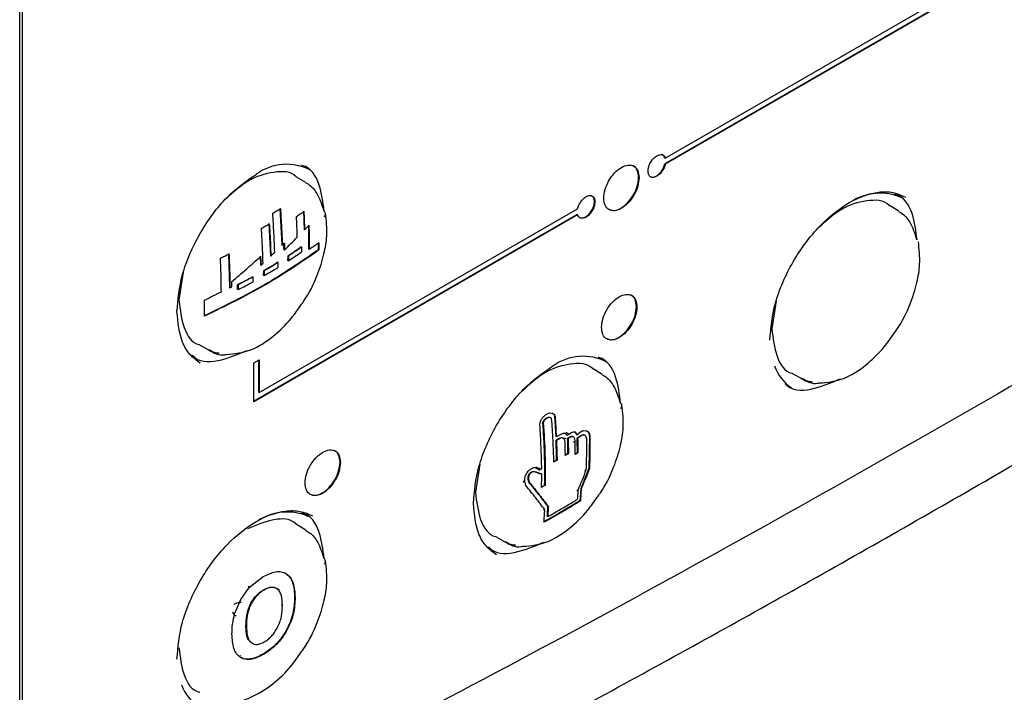
# Model space of a CAD drawing. Units: inches. Extents: x 6 to 403, y 6 to 298.
# Drawn here: x 110 to 114, y 59 to 62 of the extents above; entities that cross this region are included whole.
import ezdxf

# ---------------------------------------------------------------- set-up
doc = ezdxf.new("R2010")
doc.units = ezdxf.units.IN
doc.header["$LTSCALE"] = 24
doc.header["$MEASUREMENT"] = 0

msp = doc.modelspace()

# ---------------------------------------------------------------- linework, layer by layer
at = {"color": 7, "linetype": 'Continuous', "lineweight": 25}
for p, q in [((110.4461, 58.8362), (110.4461, 63.3864)), ((110.4368, 58.8081), (110.4368, 63.3584)), ((112.4677, 61.0709), (115.7067, 62.9407)), ((115.7053, 62.9222), (112.4663, 61.0524)), ((115.7067, 62.9214), (112.4677, 61.0516)), ((112.4677, 61.0709), (112.4663, 61.0717)), ((112.4663, 61.0524), (112.4677, 61.0516)), ((111.337, 60.9936), (111.3079, 61.0113)), ((111.1899, 60.3332), (112.1921, 60.9117)), ((111.2555, 60.9127), (111.2614, 60.7975)), ((111.3293, 60.9034), (111.3313, 60.846)), ((113.2022, 60.9037), (113.1731, 60.9213)), ((112.1907, 60.8933), (111.1731, 60.3059)), ((112.1921, 60.8925), (111.1732, 60.3042)), ((111.2207, 60.8652), (111.2255, 60.7635)), ((112.1921, 60.8925), (112.1907, 60.8933)), ((111.3328, 60.8453), (111.3313, 60.846)), ((111.3452, 60.8601), (111.3457, 60.7846)), ((111.3761, 60.8055), (111.3758, 60.7816)), ((111.2628, 60.7968), (111.2614, 60.7975)), ((111.2699, 60.7817), (111.2684, 60.7824)), ((111.3241, 60.7909), (111.3226, 60.7916)), ((111.3472, 60.7839), (111.3457, 60.7846)), ((111.3773, 60.7808), (111.3758, 60.7816)), ((111.0937, 60.7703), (111.0968, 60.6641)), ((111.1932, 60.7624), (111.194, 60.7347)), ((111.2269, 60.7628), (111.2255, 60.7635)), ((111.2498, 60.7425), (111.2483, 60.7432)), ((111.2823, 60.7481), (111.2808, 60.7489)), ((111.2809, 60.7639), (111.2824, 60.7632)), ((110.9516, 60.7115), (110.9379, 60.6237)), ((111.1953, 60.7339), (111.194, 60.7347)), ((111.1953, 60.7339), (111.2023, 60.7401)), ((111.2043, 60.7019), (111.2044, 60.7169)), ((111.2044, 60.7169), (111.2057, 60.7161)), ((111.2057, 60.7161), (111.2057, 60.7011)), ((111.1709, 60.6967), (111.1695, 60.6976)), ((111.2057, 60.7011), (111.2043, 60.7019)), ((111.0981, 60.6632), (111.0968, 60.6641)), ((111.0981, 60.6632), (111.104, 60.6662)), ((111.1237, 60.6571), (111.1224, 60.6579)), ((111.1225, 60.673), (111.1238, 60.6721)), ((112.8168, 60.6216), (112.8031, 60.5337)), ((111.0029, 60.483), (111.0328, 60.4666)), ((111.1732, 60.4264), (111.1899, 60.436)), ((111.1885, 60.4352), (111.1885, 60.334)), ((111.1899, 60.436), (111.1899, 60.3332)), ((111.1732, 60.3042), (111.1732, 60.4264)), ((112.2696, 60.3898), (112.2405, 60.4075)), ((112.8681, 60.3931), (112.898, 60.3766)), ((111.1899, 60.3332), (111.1885, 60.334)), ((112.1043, 60.2692), (112.1121, 60.2687)), ((112.1121, 60.2687), (112.1177, 60.2653)), ((112.1196, 60.2594), (112.1234, 60.1951)), ((112.1209, 60.2587), (112.1196, 60.2594)), ((112.0732, 60.2324), (112.0752, 60.2424)), ((112.0841, 60.2383), (112.0828, 60.239)), ((112.1234, 60.1951), (112.1248, 60.1944)), ((112.1304, 60.1855), (112.129, 60.1862)), ((112.1298, 60.1972), (112.1469, 60.2053)), ((112.1461, 60.1903), (112.1447, 60.191)), ((112.1495, 60.187), (112.1461, 60.1903)), ((112.1522, 60.1827), (112.1495, 60.187)), ((112.1499, 60.1913), (112.1546, 60.1886)), ((112.1528, 60.2049), (112.158, 60.1996)), ((112.1542, 60.2042), (112.1594, 60.1989)), ((112.1544, 60.2091), (112.1653, 60.2028)), ((112.1594, 60.1989), (112.158, 60.1996)), ((112.1594, 60.1989), (112.1723, 60.2075)), ((112.162, 60.1885), (112.1605, 60.1892)), ((112.1765, 60.1947), (112.1751, 60.1955)), ((112.1839, 60.1823), (112.1817, 60.1904)), ((112.1829, 60.2097), (112.1881, 60.201)), ((112.1844, 60.209), (112.1896, 60.2003)), ((112.1896, 60.2003), (112.1881, 60.201)), ((112.1896, 60.2003), (112.2008, 60.2093)), ((112.192, 60.1891), (112.1905, 60.1898)), ((112.2013, 60.1964), (112.192, 60.1891)), ((112.2118, 60.2136), (112.2189, 60.213)), ((112.2189, 60.213), (112.2249, 60.2098)), ((112.2249, 60.2098), (112.2289, 60.2035)), ((112.229, 60.1953), (112.2277, 60.095)), ((112.2289, 60.2035), (112.2304, 60.1946)), ((112.2304, 60.1946), (112.229, 60.1953)), ((112.1254, 60.1827), (112.124, 60.1834)), ((112.1783, 60.179), (112.184, 60.1757)), ((112.1632, 60.1412), (112.1617, 60.142)), ((112.1831, 60.1395), (112.1912, 60.1446)), ((112.1927, 60.1438), (112.1845, 60.1387)), ((112.1927, 60.1438), (112.1912, 60.1446)), ((111.8842, 60.1077), (111.8705, 60.0199)), ((112.0544, 60.0972), (112.0625, 60.0982)), ((112.0577, 60.0976), (112.0729, 60.0888)), ((112.0664, 60.0966), (112.0745, 60.092)), ((112.1272, 60.1203), (112.1259, 60.1211)), ((112.2277, 60.095), (112.2017, 60.03)), ((112.2145, 60.0883), (112.2193, 60.0911)), ((112.2291, 60.0941), (112.2277, 60.095)), ((112.0258, 60.0559), (112.0261, 60.065)), ((112.0388, 60.0515), (112.0365, 60.0602)), ((112.0378, 60.0593), (112.0365, 60.0602)), ((112.0566, 60.0844), (112.0491, 60.0831)), ((112.0566, 60.0844), (112.0553, 60.0852)), ((112.0791, 60.0763), (112.0778, 60.0771)), ((112.02, 60.054), (112.0272, 60.0499)), ((112.0219, 60.057), (112.0261, 60.0546)), ((112.0295, 60.0405), (112.0258, 60.0559)), ((112.0378, 60.0593), (112.0401, 60.0507)), ((112.0401, 60.0507), (112.0388, 60.0515)), ((112.0896, 60.0408), (112.0883, 60.0417)), ((112.2017, 60.03), (112.1993, 59.9931)), ((112.2032, 60.0292), (112.2017, 60.03)), ((112.1898, 60.0252), (112.1945, 60.0279)), ((112.1, 59.9744), (112.0987, 59.9754)), ((112.1993, 59.9931), (112.1236, 59.9479)), ((112.2007, 59.9922), (112.1993, 59.9931)), ((112.0843, 59.9643), (112.0876, 59.9662)), ((112.1236, 59.9479), (112.0848, 59.9262)), ((112.0979, 59.943), (112.0965, 59.944)), ((111.337, 59.9006), (111.3079, 59.9183)), ((111.9355, 59.8792), (111.9654, 59.8628)), ((111.1585, 59.7195), (111.2029, 59.7542)), ((111.2691, 59.766), (111.2738, 59.7642)), ((111.1321, 59.6827), (111.1585, 59.7195)), ((111.156, 59.7242), (111.1609, 59.7214)), ((111.2454, 59.7175), (111.2528, 59.7132)), ((111.1136, 59.6393), (111.1321, 59.6827)), ((111.2592, 59.6646), (111.2632, 59.6623)), ((111.1115, 59.6262), (111.1115, 59.6254)), ((111.172, 59.5432), (111.1642, 59.5469)), ((111.13, 59.5008), (111.1269, 59.5038)), ((111.1311, 59.5059), (111.1325, 59.5051))]:
    msp.add_line(p, q, dxfattribs=at)
for centre, radius, start, end in [((111.2765, 60.8886), 0.1627, 62.6501, 125.7784), ((113.1431, 60.7926), 0.1678, 65.8464, 123.1587), ((111.388, 60.8953), 0.0108, 307.0337, 60.9219), ((112.2091, 60.2847), 0.1627, 62.6692, 125.7593), ((112.9409, 60.4628), 0.1375, 199.4333, 237.0846), ((112.3206, 60.2915), 0.0108, 307.0567, 60.8989), ((111.2779, 59.7896), 0.1679, 65.8481, 123.1569), ((111.388, 59.8022), 0.0108, 307.0249, 60.9307), ((111.0756, 59.4597), 0.1374, 199.4181, 237.0967)]:
    msp.add_arc(centre, radius, start, end, dxfattribs=at)
for points, knots in [([(116.4527, 62.1462), (116.0612, 61.8917), (115.2781, 61.3828), (114.1014, 60.6669), (112.9244, 59.9875), (111.7477, 59.3448), (110.9646, 58.9496), (110.5731, 58.752)], [0, 0, 0, 0, 0.2, 0.4, 0.6, 0.8, 1, 1, 1, 1]), ([(110.5012, 58.4605), (110.508, 58.4638), (110.7228, 58.5684), (111.1462, 58.7845), (111.7713, 59.1096), (112.3969, 59.4471), (113.0228, 59.7952), (113.6488, 60.1543), (114.2749, 60.5244), (114.9009, 60.905), (115.5266, 61.297), (116.0368, 61.6235), (116.3382, 61.8232), (116.4314, 61.885)], [0, 0, 0, 0, 0.0034504, 0.1088361, 0.214245, 0.319677, 0.4251315, 0.5306091, 0.6361103, 0.7416351, 0.8471842, 0.9527594, 1, 1, 1, 1]), ([(112.4412, 61.0781), (112.4443, 61.0795), (112.4503, 61.0824), (112.4582, 61.082), (112.4644, 61.0784), (112.4666, 61.0734), (112.4677, 61.0709)], [0, 0, 0, 0, 0.260376, 0.50759, 0.751831, 1, 1, 1, 1]), ([(112.4663, 61.0717), (112.4652, 61.0741), (112.463, 61.079), (112.4588, 61.0822), (112.4559, 61.0823), (112.4555, 61.0823)], [0, 0, 0, 0, 0.473317, 0.937873, 1, 1, 1, 1]), ([(112.4134, 61.0299), (112.4138, 61.0344), (112.4146, 61.0434), (112.4209, 61.0576), (112.4301, 61.0703), (112.4375, 61.0754), (112.4412, 61.0781)], [0, 0, 0, 0, 0.25649, 0.499989, 0.74351, 1, 1, 1, 1]), ([(112.4398, 61.0146), (112.4429, 61.0167), (112.4489, 61.0207), (112.4568, 61.0303), (112.463, 61.0411), (112.4652, 61.0486), (112.4663, 61.0524)], [0, 0, 0, 0, 0.260307, 0.507514, 0.751838, 1, 1, 1, 1]), ([(112.4677, 61.0516), (112.4666, 61.0478), (112.4644, 61.0403), (112.4582, 61.0295), (112.4503, 61.0199), (112.4443, 61.0159), (112.4412, 61.0138)], [0, 0, 0, 0, 0.248499, 0.492487, 0.739693, 1, 1, 1, 1]), ([(110.9315, 60.5879), (110.9348, 60.6261), (110.94, 60.6849), (110.9711, 60.7701), (111.0034, 60.8349), (111.0434, 60.8953), (111.1016, 60.9649), (111.15, 60.9987), (111.1814, 61.0207)], [0, 0, 0, 0, 0.239453, 0.36836, 0.500002, 0.631643, 0.760539, 1, 1, 1, 1]), ([(111.3075, 61.0107), (111.307, 61.0112), (111.2911, 61.0299), (111.2365, 61.0298), (111.1579, 61.0078), (111.1074, 60.9622), (111.0844, 60.9414)], [0, 0, 0, 0, 0.010751, 0.359303, 0.70785, 1, 1, 1, 1]), ([(111.3947, 60.9035), (111.3911, 60.9321), (111.3832, 60.9943), (111.3517, 61.0422), (111.3244, 61.0473), (111.3236, 61.0475)], [0, 0, 0, 0, 0.4521297, 0.9833908, 1, 1, 1, 1]), ([(112.2741, 60.945), (112.2749, 60.9539), (112.2766, 60.9717), (112.2895, 61.0005), (112.3079, 61.0255), (112.3297, 61.0431), (112.3516, 61.0507), (112.37, 61.047), (112.3829, 61.0331), (112.3846, 61.0172), (112.3854, 61.0093)], [0, 0, 0, 0, 0.124995, 0.25, 0.375005, 0.5, 0.624995, 0.75, 0.875005, 1, 1, 1, 1]), ([(112.384, 61.0101), (112.3831, 61.0178), (112.3813, 61.0334), (112.3726, 61.0456), (112.365, 61.0467), (112.3637, 61.0469)], [0, 0, 0, 0, 0.449398, 0.898833, 1, 1, 1, 1]), ([(112.4412, 61.0138), (112.4375, 61.0121), (112.4301, 61.0088), (112.4209, 61.0108), (112.4146, 61.0177), (112.4138, 61.0258), (112.4134, 61.0299)], [0, 0, 0, 0, 0.256454, 0.499942, 0.743471, 1, 1, 1, 1]), ([(111.3364, 60.9931), (111.3393, 60.9916), (111.3534, 60.9841), (111.3764, 60.9581), (111.3872, 60.9241), (111.3933, 60.9047)], [0, 0, 0, 0, 0.098107, 0.486649, 1, 1, 1, 1]), ([(112.3854, 61.0093), (112.3846, 61.0004), (112.3829, 60.9826), (112.37, 60.9538), (112.3516, 60.9288), (112.3297, 60.9112), (112.3079, 60.9036), (112.2895, 60.9072), (112.2766, 60.9212), (112.2749, 60.9371), (112.2741, 60.945)], [0, 0, 0, 0, 0.124995, 0.25, 0.375005, 0.5, 0.624995, 0.75, 0.875005, 1, 1, 1, 1]), ([(112.293, 60.909), (112.2975, 60.9075), (112.3078, 60.9042), (112.3285, 60.9122), (112.3502, 60.9296), (112.3687, 60.9546), (112.3815, 60.9834), (112.3832, 61.0012), (112.384, 61.0101)], [0, 0, 0, 0, 0.134209, 0.307362, 0.480514, 0.653681, 0.826847, 1, 1, 1, 1]), ([(112.4241, 61.0116), (112.4256, 61.0112), (112.4302, 61.0098), (112.436, 61.0127), (112.4398, 61.0146)], [0, 0, 0, 0, 0.339347, 1, 1, 1, 1]), ([(112.7967, 60.4979), (112.8, 60.5361), (112.8052, 60.5949), (112.8363, 60.6801), (112.8686, 60.7449), (112.9086, 60.8055), (112.9668, 60.8739), (113.0467, 60.9378), (113.1262, 60.9658), (113.1849, 60.9654), (113.2104, 60.954), (113.2233, 60.9482)], [0, 0, 0, 0, 0.1596363, 0.2455749, 0.3333368, 0.4210907, 0.5070293, 0.6666712, 0.8263075, 0.9122461, 1, 1, 1, 1]), ([(112.1921, 60.9117), (112.1932, 60.9156), (112.1955, 60.9231), (112.2019, 60.934), (112.2098, 60.9435), (112.2158, 60.9476), (112.2189, 60.9497)], [0, 0, 0, 0, 0.248821, 0.494183, 0.74206, 1, 1, 1, 1]), ([(112.2175, 60.8862), (112.2211, 60.8888), (112.2282, 60.8939), (112.2373, 60.9065), (112.2424, 60.9181), (112.2446, 60.9275), (112.2448, 60.932), (112.2449, 60.9342)], [0, 0, 0, 0, 0.248728, 0.492786, 0.739573, 0.869021, 1, 1, 1, 1]), ([(112.2189, 60.9497), (112.2225, 60.9513), (112.2296, 60.9544), (112.2387, 60.9523), (112.2438, 60.9466), (112.246, 60.9398), (112.2462, 60.9356), (112.2463, 60.9334)], [0, 0, 0, 0, 0.248762, 0.492853, 0.73961, 0.869003, 1, 1, 1, 1]), ([(112.2463, 60.9334), (112.2459, 60.9288), (112.2451, 60.9199), (112.2386, 60.9056), (112.2311, 60.8954), (112.2243, 60.8889), (112.2207, 60.8866), (112.2189, 60.8854)], [0, 0, 0, 0, 0.259088, 0.505892, 0.749966, 0.874856, 1, 1, 1, 1]), ([(112.2449, 60.9342), (112.2448, 60.9363), (112.2446, 60.9405), (112.243, 60.9461), (112.2407, 60.9482), (112.2395, 60.9493)], [0, 0, 0, 0, 0.332145, 0.662874, 1, 1, 1, 1]), ([(113.1727, 60.9207), (113.1722, 60.9213), (113.1563, 60.94), (113.1017, 60.9398), (113.0231, 60.9178), (112.9726, 60.8723), (112.9496, 60.8515)], [0, 0, 0, 0, 0.010762, 0.359309, 0.707851, 1, 1, 1, 1]), ([(113.2599, 60.8135), (113.2563, 60.8421), (113.2484, 60.9043), (113.2169, 60.9523), (113.1896, 60.9573), (113.1888, 60.9575)], [0, 0, 0, 0, 0.452132, 0.983386, 1, 1, 1, 1]), ([(111.2327, 60.8973), (111.2367, 60.8997), (111.2449, 60.9046), (111.2529, 60.9096), (111.257, 60.912)], [0, 0, 0, 0, 0.499888, 1, 1, 1, 1]), ([(111.239, 60.7743), (111.2383, 60.7946), (111.2368, 60.8353), (111.2341, 60.8766), (111.2327, 60.8973)], [0, 0, 0, 0, 0.499615, 1, 1, 1, 1]), ([(111.257, 60.912), (111.2582, 60.8927), (111.2607, 60.854), (111.2621, 60.8158), (111.2628, 60.7968)], [0, 0, 0, 0, 0.500338, 1, 1, 1, 1]), ([(111.3076, 60.8874), (111.3114, 60.8899), (111.3192, 60.895), (111.327, 60.9002), (111.3308, 60.9028)], [0, 0, 0, 0, 0.499867, 1, 1, 1, 1]), ([(111.3212, 60.6081), (111.3246, 60.6125), (111.3459, 60.6411), (111.3725, 60.6971), (111.3951, 60.7666), (111.4061, 60.8348), (111.4014, 60.8745), (111.3987, 60.8976)], [0, 0, 0, 0, 0.050613, 0.324352, 0.543712, 0.734102, 1, 1, 1, 1]), ([(111.3308, 60.9028), (111.3312, 60.8931), (111.332, 60.8739), (111.3325, 60.8548), (111.3328, 60.8453)], [0, 0, 0, 0, 0.500087, 1, 1, 1, 1]), ([(113.2016, 60.9031), (113.2045, 60.9016), (113.2186, 60.8941), (113.2416, 60.8681), (113.2524, 60.8341), (113.2585, 60.8147)], [0, 0, 0, 0, 0.098108, 0.486661, 1, 1, 1, 1]), ([(111.3099, 60.8219), (111.3096, 60.8327), (111.309, 60.8545), (111.3081, 60.8764), (111.3076, 60.8874)], [0, 0, 0, 0, 0.499813, 1, 1, 1, 1]), ([(112.2189, 60.8854), (112.2158, 60.884), (112.2098, 60.8811), (112.2019, 60.8815), (112.1955, 60.885), (112.1932, 60.89), (112.1921, 60.8925)], [0, 0, 0, 0, 0.257869, 0.505818, 0.75199, 1, 1, 1, 1]), ([(112.2014, 60.8828), (112.2037, 60.8825), (112.2086, 60.8819), (112.2144, 60.8847), (112.2175, 60.8862)], [0, 0, 0, 0, 0.465969, 1, 1, 1, 1]), ([(111.1972, 60.8501), (111.2014, 60.8525), (111.2097, 60.8573), (111.218, 60.8621), (111.2221, 60.8645)], [0, 0, 0, 0, 0.4999915, 1, 1, 1, 1]), ([(111.2023, 60.7401), (111.2018, 60.7583), (111.2007, 60.7946), (111.1984, 60.8316), (111.1972, 60.8501)], [0, 0, 0, 0, 0.499649, 1, 1, 1, 1]), ([(111.2221, 60.8645), (111.2232, 60.8474), (111.2253, 60.8132), (111.2264, 60.7796), (111.2269, 60.7628)], [0, 0, 0, 0, 0.500339, 1, 1, 1, 1]), ([(111.3328, 60.8453), (111.3351, 60.8477), (111.3397, 60.8523), (111.3444, 60.857), (111.3467, 60.8594)], [0, 0, 0, 0, 0.499964, 1, 1, 1, 1]), ([(111.3467, 60.8594), (111.3469, 60.8467), (111.3474, 60.8214), (111.3473, 60.7964), (111.3472, 60.7839)], [0, 0, 0, 0, 0.500017, 1, 1, 1, 1]), ([(111.2628, 60.7968), (111.2639, 60.7978), (111.2661, 60.8), (111.2683, 60.8021), (111.2694, 60.8032)], [0, 0, 0, 0, 0.499987, 1, 1, 1, 1]), ([(111.2684, 60.7824), (111.2683, 60.786), (111.2682, 60.7932), (111.268, 60.8003), (111.2679, 60.8039)], [0, 0, 0, 0, 0.499862, 1, 1, 1, 1]), ([(111.2694, 60.8032), (111.2695, 60.7996), (111.2697, 60.7924), (111.2698, 60.7853), (111.2699, 60.7817)], [0, 0, 0, 0, 0.50005, 1, 1, 1, 1]), ([(111.2699, 60.7817), (111.2766, 60.7884), (111.2901, 60.8017), (111.3033, 60.8151), (111.3099, 60.8219)], [0, 0, 0, 0, 0.499826, 1, 1, 1, 1]), ([(111.3472, 60.7839), (111.3523, 60.7874), (111.3625, 60.7943), (111.3725, 60.8013), (111.3776, 60.8048)], [0, 0, 0, 0, 0.499939, 1, 1, 1, 1]), ([(111.3776, 60.8048), (111.3776, 60.8008), (111.3775, 60.7928), (111.3774, 60.7848), (111.3773, 60.7808)], [0, 0, 0, 0, 0.499901, 1, 1, 1, 1]), ([(113.1865, 60.5181), (113.1898, 60.5226), (113.2111, 60.5511), (113.2377, 60.6071), (113.2603, 60.6767), (113.2713, 60.7448), (113.2666, 60.7845), (113.2639, 60.8077)], [0, 0, 0, 0, 0.050613, 0.324353, 0.543713, 0.734087, 1, 1, 1, 1]), ([(111.3758, 60.7816), (111.3211, 60.7441), (111.2118, 60.6691), (111.0818, 60.606), (111.0168, 60.5745)], [0, 0, 0, 0, 0.500007, 1, 1, 1, 1]), ([(111.3773, 60.7808), (111.3226, 60.7433), (111.2132, 60.6683), (111.0831, 60.6051), (111.0181, 60.5736)], [0, 0, 0, 0, 0.499988, 1, 1, 1, 1]), ([(111.2269, 60.7628), (111.2289, 60.7647), (111.233, 60.7685), (111.237, 60.7724), (111.239, 60.7743)], [0, 0, 0, 0, 0.4999276, 1, 1, 1, 1]), ([(111.2809, 60.7639), (111.2879, 60.7685), (111.3019, 60.7777), (111.3157, 60.787), (111.3226, 60.7916)], [0, 0, 0, 0, 0.499841, 1, 1, 1, 1]), ([(111.2823, 60.7481), (111.2893, 60.7527), (111.3033, 60.7619), (111.3171, 60.7712), (111.324, 60.7758)], [0, 0, 0, 0, 0.499836, 1, 1, 1, 1]), ([(111.3241, 60.7909), (111.3172, 60.7862), (111.3034, 60.7769), (111.2894, 60.7678), (111.2824, 60.7632)], [0, 0, 0, 0, 0.500165, 1, 1, 1, 1]), ([(111.324, 60.7758), (111.324, 60.7783), (111.3241, 60.7833), (111.3241, 60.7884), (111.3241, 60.7909)], [0, 0, 0, 0, 0.4998768, 1, 1, 1, 1]), ([(111.0684, 60.7561), (111.0729, 60.7583), (111.0818, 60.7628), (111.0906, 60.7673), (111.095, 60.7695)], [0, 0, 0, 0, 0.500001, 1, 1, 1, 1]), ([(111.0712, 60.65), (111.071, 60.6675), (111.0706, 60.7026), (111.0692, 60.7382), (111.0684, 60.7561)], [0, 0, 0, 0, 0.499794, 1, 1, 1, 1]), ([(111.095, 60.7695), (111.0959, 60.7516), (111.0975, 60.7159), (111.0979, 60.6808), (111.0981, 60.6632)], [0, 0, 0, 0, 0.500242, 1, 1, 1, 1]), ([(111.1039, 60.6823), (111.1194, 60.6953), (111.1503, 60.7213), (111.1799, 60.7482), (111.1946, 60.7616)], [0, 0, 0, 0, 0.5003097, 1, 1, 1, 1]), ([(111.1946, 60.7616), (111.1948, 60.757), (111.1951, 60.7477), (111.1952, 60.7385), (111.1953, 60.7339)], [0, 0, 0, 0, 0.500077, 1, 1, 1, 1]), ([(111.2044, 60.7169), (111.2118, 60.7212), (111.2267, 60.7299), (111.2411, 60.7388), (111.2483, 60.7432)], [0, 0, 0, 0, 0.499875, 1, 1, 1, 1]), ([(111.2498, 60.7425), (111.2426, 60.738), (111.2281, 60.7291), (111.2132, 60.7204), (111.2057, 60.7161)], [0, 0, 0, 0, 0.500088, 1, 1, 1, 1]), ([(111.2497, 60.7274), (111.2498, 60.7299), (111.2498, 60.7349), (111.2498, 60.7399), (111.2498, 60.7425)], [0, 0, 0, 0, 0.499879, 1, 1, 1, 1]), ([(111.2808, 60.7489), (111.2808, 60.7514), (111.2809, 60.7564), (111.2809, 60.7614), (111.2809, 60.7639)], [0, 0, 0, 0, 0.5001322, 1, 1, 1, 1]), ([(111.2824, 60.7632), (111.2824, 60.7607), (111.2824, 60.7556), (111.2823, 60.7506), (111.2823, 60.7481)], [0, 0, 0, 0, 0.500122, 1, 1, 1, 1]), ([(111.2057, 60.7011), (111.2131, 60.7054), (111.2281, 60.714), (111.2425, 60.7229), (111.2497, 60.7274)], [0, 0, 0, 0, 0.499913, 1, 1, 1, 1]), ([(111.104, 60.6662), (111.104, 60.6689), (111.104, 60.6743), (111.1039, 60.6797), (111.1039, 60.6823)], [0, 0, 0, 0, 0.499989, 1, 1, 1, 1]), ([(111.1225, 60.673), (111.1304, 60.677), (111.1462, 60.6851), (111.1617, 60.6934), (111.1695, 60.6976)], [0, 0, 0, 0, 0.5002162, 1, 1, 1, 1]), ([(111.1237, 60.6571), (111.1317, 60.6611), (111.1475, 60.6692), (111.163, 60.6775), (111.1708, 60.6817)], [0, 0, 0, 0, 0.500181, 1, 1, 1, 1]), ([(111.1709, 60.6967), (111.1631, 60.6926), (111.1476, 60.6843), (111.1317, 60.6762), (111.1238, 60.6721)], [0, 0, 0, 0, 0.499818, 1, 1, 1, 1]), ([(111.1708, 60.6817), (111.1708, 60.6842), (111.1709, 60.6892), (111.1709, 60.6942), (111.1709, 60.6967)], [0, 0, 0, 0, 0.49988, 1, 1, 1, 1]), ([(111.0185, 60.6244), (111.0273, 60.6286), (111.0449, 60.6371), (111.0624, 60.6457), (111.0712, 60.65)], [0, 0, 0, 0, 0.5001279, 1, 1, 1, 1]), ([(111.1224, 60.6579), (111.1225, 60.6604), (111.1225, 60.6655), (111.1225, 60.6705), (111.1225, 60.673)], [0, 0, 0, 0, 0.500131, 1, 1, 1, 1]), ([(111.1238, 60.6721), (111.1238, 60.6696), (111.1238, 60.6646), (111.1238, 60.6596), (111.1237, 60.6571)], [0, 0, 0, 0, 0.500123, 1, 1, 1, 1]), ([(110.9379, 60.6237), (110.9415, 60.5939), (110.9489, 60.5343), (110.9784, 60.4882), (111.0025, 60.4838), (111.0032, 60.4836)], [0, 0, 0, 0, 0.492297, 0.984589, 1, 1, 1, 1]), ([(111.0181, 60.5736), (111.0182, 60.582), (111.0185, 60.5989), (111.0185, 60.6159), (111.0185, 60.6244)], [0, 0, 0, 0, 0.500025, 1, 1, 1, 1]), ([(112.2671, 60.5382), (112.268, 60.5471), (112.2696, 60.5649), (112.2825, 60.5937), (112.3009, 60.6187), (112.3228, 60.6363), (112.3447, 60.6439), (112.3631, 60.6403), (112.376, 60.6263), (112.3776, 60.6104), (112.3785, 60.6025)], [0, 0, 0, 0, 0.124994, 0.249987, 0.374991, 0.500004, 0.624998, 0.750002, 0.875006, 1, 1, 1, 1]), ([(112.3771, 60.6033), (112.3762, 60.6111), (112.3743, 60.6266), (112.3656, 60.6389), (112.3581, 60.6399), (112.3567, 60.6401)], [0, 0, 0, 0, 0.4494155, 0.8988672, 1, 1, 1, 1]), ([(111.0047, 60.4261), (110.9933, 60.4344), (110.9708, 60.4508), (110.9401, 60.5009), (110.9349, 60.5536), (110.9315, 60.5879)], [0, 0, 0, 0, 0.263282, 0.52108, 1, 1, 1, 1]), ([(111.087, 60.4533), (111.1133, 60.4557), (111.1613, 60.4599), (111.2323, 60.5062), (111.2853, 60.5564), (111.3116, 60.5941), (111.3212, 60.6081)], [0, 0, 0, 0, 0.325855, 0.594976, 0.850672, 1, 1, 1, 1]), ([(112.3785, 60.6025), (112.3776, 60.5936), (112.376, 60.5758), (112.3631, 60.547), (112.3447, 60.522), (112.3228, 60.5044), (112.3009, 60.4968), (112.2825, 60.5004), (112.2696, 60.5144), (112.268, 60.5303), (112.2671, 60.5382)], [0, 0, 0, 0, 0.125008, 0.250007, 0.375007, 0.499996, 0.625004, 0.750003, 0.874992, 1, 1, 1, 1]), ([(112.2861, 60.5022), (112.2906, 60.5007), (112.3008, 60.4974), (112.3215, 60.5054), (112.3433, 60.5228), (112.3617, 60.5478), (112.3746, 60.5766), (112.3762, 60.5944), (112.3771, 60.6033)], [0, 0, 0, 0, 0.134196, 0.307367, 0.480511, 0.65367, 0.826829, 1, 1, 1, 1]), ([(112.8031, 60.5337), (112.8067, 60.5039), (112.8141, 60.4444), (112.8435, 60.3982), (112.8677, 60.3938), (112.8684, 60.3937)], [0, 0, 0, 0, 0.492306, 0.9846, 1, 1, 1, 1]), ([(112.9522, 60.3634), (112.9785, 60.3657), (113.0265, 60.37), (113.0976, 60.4162), (113.1505, 60.4664), (113.1768, 60.5042), (113.1865, 60.5181)], [0, 0, 0, 0, 0.325864, 0.594982, 0.850662, 1, 1, 1, 1]), ([(110.9794, 60.4513), (110.98, 60.4507), (110.998, 60.4295), (111.0593, 60.4267), (111.1213, 60.453), (111.1521, 60.466)], [0, 0, 0, 0, 0.0153101, 0.5116268, 1, 1, 1, 1]), ([(111.0326, 60.4667), (111.0479, 60.4581), (111.0647, 60.4486), (111.0853, 60.453), (111.087, 60.4533)], [0, 0, 0, 0, 0.916908, 1, 1, 1, 1]), ([(111.0644, 60.4574), (111.0617, 60.4572), (111.0539, 60.4566), (111.0438, 60.4611), (111.0364, 60.4654), (111.033, 60.4674)], [0, 0, 0, 0, 0.216643, 0.632134, 1, 1, 1, 1]), ([(112.3273, 60.2997), (112.3237, 60.3283), (112.3158, 60.3905), (112.2843, 60.4385), (112.257, 60.4435), (112.2562, 60.4437)], [0, 0, 0, 0, 0.452132, 0.983386, 1, 1, 1, 1]), ([(111.8641, 59.9841), (111.8674, 60.0223), (111.8726, 60.0811), (111.9037, 60.1663), (111.936, 60.2311), (111.976, 60.2915), (112.0342, 60.3611), (112.0826, 60.3949), (112.114, 60.4169)], [0, 0, 0, 0, 0.2394608, 0.3683638, 0.4999989, 0.6316407, 0.7605475, 1, 1, 1, 1]), ([(112.2401, 60.4069), (112.2396, 60.4075), (112.2237, 60.4262), (112.1691, 60.426), (112.0905, 60.404), (112.04, 60.3584), (112.017, 60.3376)], [0, 0, 0, 0, 0.0107543, 0.3593113, 0.7078523, 1, 1, 1, 1]), ([(112.269, 60.3893), (112.2719, 60.3878), (112.286, 60.3803), (112.309, 60.3543), (112.3198, 60.3203), (112.3259, 60.3009)], [0, 0, 0, 0, 0.098105, 0.486648, 1, 1, 1, 1]), ([(112.8446, 60.3614), (112.8452, 60.3607), (112.8632, 60.3396), (112.9245, 60.3367), (112.9865, 60.363), (113.0173, 60.376)], [0, 0, 0, 0, 0.01532, 0.51164, 1, 1, 1, 1]), ([(112.8978, 60.3768), (112.9131, 60.3681), (112.9299, 60.3587), (112.9505, 60.363), (112.9522, 60.3634)], [0, 0, 0, 0, 0.916956, 1, 1, 1, 1]), ([(112.9296, 60.3675), (112.9269, 60.3673), (112.9191, 60.3667), (112.909, 60.3712), (112.9016, 60.3755), (112.8982, 60.3775)], [0, 0, 0, 0, 0.216603, 0.632201, 1, 1, 1, 1]), ([(112.2538, 60.0043), (112.2572, 60.0087), (112.2785, 60.0373), (112.3051, 60.0933), (112.3277, 60.1628), (112.3387, 60.231), (112.334, 60.2707), (112.3313, 60.2939)], [0, 0, 0, 0, 0.050625, 0.324353, 0.543713, 0.734088, 1, 1, 1, 1]), ([(112.0752, 60.2424), (112.0759, 60.2441), (112.0772, 60.2475), (112.0792, 60.2505), (112.0802, 60.252)], [0, 0, 0, 0, 0.499199, 1, 1, 1, 1]), ([(112.0802, 60.252), (112.0823, 60.2546), (112.0865, 60.2599), (112.0914, 60.2635), (112.0938, 60.2652)], [0, 0, 0, 0, 0.499874, 1, 1, 1, 1]), ([(112.0828, 60.239), (112.0834, 60.2407), (112.0845, 60.2441), (112.0877, 60.2485), (112.0914, 60.2518), (112.0953, 60.2541), (112.0992, 60.2555), (112.103, 60.2558), (112.1065, 60.2551), (112.1081, 60.2534), (112.1089, 60.2525)], [0, 0, 0, 0, 0.124732, 0.249719, 0.374792, 0.499636, 0.624309, 0.749218, 0.874741, 1, 1, 1, 1]), ([(112.0891, 60.2476), (112.0881, 60.2462), (112.0864, 60.2441), (112.0849, 60.2408), (112.0844, 60.2391), (112.0841, 60.2383)], [0, 0, 0, 0, 0.499217, 0.749861, 1, 1, 1, 1]), ([(112.0967, 60.2533), (112.0954, 60.2526), (112.0928, 60.2512), (112.0903, 60.2488), (112.0891, 60.2476)], [0, 0, 0, 0, 0.499334, 1, 1, 1, 1]), ([(112.0938, 60.2652), (112.0956, 60.2662), (112.0991, 60.2682), (112.1026, 60.2689), (112.1043, 60.2692)], [0, 0, 0, 0, 0.4984913, 1, 1, 1, 1]), ([(112.1043, 60.255), (112.1031, 60.255), (112.1006, 60.2549), (112.098, 60.2538), (112.0967, 60.2533)], [0, 0, 0, 0, 0.500123, 1, 1, 1, 1]), ([(112.1103, 60.2518), (112.1095, 60.2527), (112.1079, 60.2545), (112.1055, 60.2548), (112.1043, 60.255)], [0, 0, 0, 0, 0.499931, 1, 1, 1, 1]), ([(112.1172, 60.1147), (112.1165, 60.1373), (112.1152, 60.1825), (112.1119, 60.2287), (112.1103, 60.2518)], [0, 0, 0, 0, 0.499569, 1, 1, 1, 1]), ([(112.1107, 60.2694), (112.1127, 60.2684), (112.1157, 60.267), (112.1185, 60.2633), (112.1192, 60.2607), (112.1196, 60.2594)], [0, 0, 0, 0, 0.499725, 0.748917, 1, 1, 1, 1]), ([(112.1177, 60.2653), (112.1184, 60.2644), (112.1199, 60.2626), (112.1206, 60.26), (112.1209, 60.2587)], [0, 0, 0, 0, 0.498219, 1, 1, 1, 1]), ([(112.1209, 60.2587), (112.1216, 60.2479), (112.1231, 60.2264), (112.1242, 60.2051), (112.1248, 60.1944)], [0, 0, 0, 0, 0.500155, 1, 1, 1, 1]), ([(112.0791, 60.0918), (112.0786, 60.115), (112.0776, 60.1613), (112.0746, 60.2087), (112.0732, 60.2324)], [0, 0, 0, 0, 0.499574, 1, 1, 1, 1]), ([(112.0883, 60.0417), (112.0886, 60.0739), (112.0892, 60.1384), (112.0849, 60.2054), (112.0828, 60.239)], [0, 0, 0, 0, 0.499423, 1, 1, 1, 1]), ([(112.0841, 60.2383), (112.0863, 60.2047), (112.0905, 60.1376), (112.0899, 60.0731), (112.0896, 60.0408)], [0, 0, 0, 0, 0.500469, 1, 1, 1, 1]), ([(112.124, 60.1834), (112.1248, 60.1838), (112.1265, 60.1848), (112.1282, 60.1857), (112.129, 60.1862)], [0, 0, 0, 0, 0.500339, 1, 1, 1, 1]), ([(112.1248, 60.1944), (112.1256, 60.1949), (112.1273, 60.1958), (112.129, 60.1968), (112.1298, 60.1972)], [0, 0, 0, 0, 0.500342, 1, 1, 1, 1]), ([(112.1304, 60.1855), (112.1295, 60.185), (112.1279, 60.1841), (112.1262, 60.1831), (112.1254, 60.1827)], [0, 0, 0, 0, 0.499658, 1, 1, 1, 1]), ([(112.129, 60.1862), (112.1317, 60.1879), (112.1358, 60.1904), (112.1412, 60.1917), (112.1436, 60.1912), (112.1447, 60.191)], [0, 0, 0, 0, 0.499512, 0.748935, 1, 1, 1, 1]), ([(112.1461, 60.1903), (112.1449, 60.1905), (112.1426, 60.1909), (112.1372, 60.1897), (112.1331, 60.1872), (112.1304, 60.1855)], [0, 0, 0, 0, 0.250945, 0.500264, 1, 1, 1, 1]), ([(112.1469, 60.2053), (112.1482, 60.2054), (112.1508, 60.2056), (112.1531, 60.2047), (112.1542, 60.2042)], [0, 0, 0, 0, 0.5012572, 1, 1, 1, 1]), ([(112.1605, 60.1892), (112.163, 60.1909), (112.1667, 60.1935), (112.1717, 60.1956), (112.174, 60.1955), (112.1751, 60.1955)], [0, 0, 0, 0, 0.50101, 0.749899, 1, 1, 1, 1]), ([(112.1617, 60.142), (112.1616, 60.1498), (112.1614, 60.1655), (112.1608, 60.1813), (112.1605, 60.1892)], [0, 0, 0, 0, 0.499837, 1, 1, 1, 1]), ([(112.1765, 60.1947), (112.1754, 60.1948), (112.1732, 60.1949), (112.1682, 60.1927), (112.1644, 60.1902), (112.162, 60.1885)], [0, 0, 0, 0, 0.250305, 0.499124, 1, 1, 1, 1]), ([(112.162, 60.1885), (112.1622, 60.1805), (112.1628, 60.1647), (112.1631, 60.149), (112.1632, 60.1412)], [0, 0, 0, 0, 0.500126, 1, 1, 1, 1]), ([(112.1723, 60.2075), (112.1745, 60.2084), (112.1777, 60.2097), (112.1818, 60.2099), (112.1835, 60.2093), (112.1844, 60.209)], [0, 0, 0, 0, 0.500681, 0.749766, 1, 1, 1, 1]), ([(112.1817, 60.1904), (112.181, 60.1915), (112.1798, 60.1936), (112.1776, 60.1944), (112.1765, 60.1947)], [0, 0, 0, 0, 0.500506, 1, 1, 1, 1]), ([(112.1905, 60.1898), (112.1936, 60.1925), (112.1983, 60.1965), (112.2046, 60.1998), (112.2092, 60.2011), (112.2117, 60.2002), (112.2129, 60.1997)], [0, 0, 0, 0, 0.399592, 0.600157, 0.800568, 1, 1, 1, 1]), ([(112.1912, 60.1446), (112.1912, 60.1521), (112.1911, 60.167), (112.1907, 60.1822), (112.1905, 60.1898)], [0, 0, 0, 0, 0.49993, 1, 1, 1, 1]), ([(112.192, 60.1891), (112.1922, 60.1815), (112.1926, 60.1663), (112.1926, 60.1513), (112.1927, 60.1438)], [0, 0, 0, 0, 0.5000695, 1, 1, 1, 1]), ([(112.2008, 60.2093), (112.2027, 60.2105), (112.2065, 60.2128), (112.21, 60.2133), (112.2118, 60.2136)], [0, 0, 0, 0, 0.500694, 1, 1, 1, 1]), ([(112.2144, 60.199), (112.2135, 60.1994), (112.2117, 60.2001), (112.2072, 60.1997), (112.2037, 60.1978), (112.2013, 60.1964)], [0, 0, 0, 0, 0.249849, 0.499617, 1, 1, 1, 1]), ([(112.2205, 60.1873), (112.22, 60.1898), (112.2191, 60.1935), (112.2168, 60.1973), (112.2152, 60.1984), (112.2144, 60.199)], [0, 0, 0, 0, 0.499081, 0.74987, 1, 1, 1, 1]), ([(112.2174, 60.2137), (112.2195, 60.2129), (112.2238, 60.2112), (112.2279, 60.2047), (112.2286, 60.1985), (112.229, 60.1953)], [0, 0, 0, 0, 0.332958, 0.666041, 1, 1, 1, 1]), ([(112.2193, 60.0908), (112.2198, 60.1067), (112.2209, 60.1385), (112.2207, 60.171), (112.2205, 60.1873)], [0, 0, 0, 0, 0.500136, 1, 1, 1, 1]), ([(112.2304, 60.1946), (112.2306, 60.1777), (112.2308, 60.1438), (112.2297, 60.1107), (112.2291, 60.0941)], [0, 0, 0, 0, 0.499901, 1, 1, 1, 1]), ([(111.3345, 60.049), (111.3353, 60.0579), (111.337, 60.0757), (111.3499, 60.1045), (111.3683, 60.1294), (111.3902, 60.1471), (111.4121, 60.1547), (111.4305, 60.151), (111.4434, 60.1371), (111.445, 60.1212), (111.4459, 60.1133)], [0, 0, 0, 0, 0.125008, 0.250008, 0.374997, 0.499991, 0.625003, 0.749992, 0.874992, 1, 1, 1, 1]), ([(112.1259, 60.1211), (112.1257, 60.1314), (112.1253, 60.152), (112.1245, 60.1729), (112.124, 60.1834)], [0, 0, 0, 0, 0.499791, 1, 1, 1, 1]), ([(112.1254, 60.1827), (112.1258, 60.1722), (112.1267, 60.1513), (112.1271, 60.1306), (112.1272, 60.1203)], [0, 0, 0, 0, 0.500152, 1, 1, 1, 1]), ([(112.1534, 60.1354), (112.1533, 60.1432), (112.1531, 60.1589), (112.1525, 60.1747), (112.1522, 60.1827)], [0, 0, 0, 0, 0.499872, 1, 1, 1, 1]), ([(112.1845, 60.1387), (112.1845, 60.1459), (112.1844, 60.1604), (112.1841, 60.175), (112.1839, 60.1823)], [0, 0, 0, 0, 0.499976, 1, 1, 1, 1]), ([(111.4445, 60.1141), (111.4436, 60.1218), (111.4417, 60.1374), (111.433, 60.1496), (111.4255, 60.1507), (111.4241, 60.1509)], [0, 0, 0, 0, 0.449453, 0.898874, 1, 1, 1, 1]), ([(112.152, 60.1362), (112.1536, 60.1372), (112.1569, 60.1391), (112.1601, 60.141), (112.1617, 60.142)], [0, 0, 0, 0, 0.499984, 1, 1, 1, 1]), ([(112.1632, 60.1412), (112.1616, 60.1402), (112.1583, 60.1383), (112.1551, 60.1364), (112.1534, 60.1354)], [0, 0, 0, 0, 0.499851, 1, 1, 1, 1]), ([(111.4459, 60.1133), (111.445, 60.1044), (111.4434, 60.0866), (111.4305, 60.0577), (111.4121, 60.0328), (111.3902, 60.0152), (111.3683, 60.0075), (111.3499, 60.0112), (111.337, 60.0252), (111.3353, 60.0411), (111.3345, 60.049)], [0, 0, 0, 0, 0.124993, 0.249995, 0.374998, 0.500009, 0.625002, 0.750005, 0.875007, 1, 1, 1, 1]), ([(111.3535, 60.013), (111.358, 60.0115), (111.3682, 60.0082), (111.3889, 60.0162), (111.4107, 60.0336), (111.4291, 60.0586), (111.442, 60.0874), (111.4436, 60.1052), (111.4445, 60.1141)], [0, 0, 0, 0, 0.134199, 0.307349, 0.480524, 0.653687, 0.826851, 1, 1, 1, 1]), ([(112.0294, 60.0748), (112.0304, 60.0767), (112.0324, 60.0805), (112.0364, 60.0857), (112.041, 60.0899), (112.0442, 60.092), (112.0459, 60.093)], [0, 0, 0, 0, 0.249142, 0.498912, 0.748454, 1, 1, 1, 1]), ([(112.0459, 60.093), (112.0473, 60.094), (112.0501, 60.0958), (112.053, 60.0968), (112.0544, 60.0972)], [0, 0, 0, 0, 0.50067, 1, 1, 1, 1]), ([(112.0625, 60.0982), (112.0652, 60.0971), (112.0708, 60.095), (112.0763, 60.0929), (112.0791, 60.0918)], [0, 0, 0, 0, 0.500138, 1, 1, 1, 1]), ([(112.1158, 60.1155), (112.1175, 60.1165), (112.1209, 60.1183), (112.1242, 60.1202), (112.1259, 60.1211)], [0, 0, 0, 0, 0.5000243, 1, 1, 1, 1]), ([(112.1272, 60.1203), (112.1256, 60.1194), (112.1222, 60.1175), (112.1189, 60.1157), (112.1172, 60.1147)], [0, 0, 0, 0, 0.499811, 1, 1, 1, 1]), ([(112.1939, 60.0263), (112.1982, 60.037), (112.2069, 60.0584), (112.2152, 60.08), (112.2193, 60.0908)], [0, 0, 0, 0, 0.500136, 1, 1, 1, 1]), ([(112.2291, 60.0941), (112.2249, 60.0833), (112.2164, 60.0615), (112.2076, 60.0399), (112.2032, 60.0292)], [0, 0, 0, 0, 0.499907, 1, 1, 1, 1]), ([(112.0261, 60.065), (112.0265, 60.0666), (112.0271, 60.0699), (112.0286, 60.0732), (112.0294, 60.0748)], [0, 0, 0, 0, 0.498975, 1, 1, 1, 1]), ([(112.0365, 60.0602), (112.0363, 60.0629), (112.0359, 60.067), (112.0374, 60.0726), (112.0388, 60.0758), (112.0403, 60.078), (112.0419, 60.08), (112.0444, 60.0822), (112.0491, 60.0849), (112.0528, 60.0851), (112.0553, 60.0852)], [0, 0, 0, 0, 0.249097, 0.374443, 0.437282, 0.499887, 0.562478, 0.625387, 0.750508, 1, 1, 1, 1]), ([(112.0391, 60.0726), (112.0387, 60.0714), (112.0379, 60.069), (112.0373, 60.0644), (112.0376, 60.0613), (112.0378, 60.0593)], [0, 0, 0, 0, 0.250592, 0.501048, 1, 1, 1, 1]), ([(112.0416, 60.0771), (112.0411, 60.0764), (112.0401, 60.0749), (112.0394, 60.0734), (112.0391, 60.0726)], [0, 0, 0, 0, 0.499126, 1, 1, 1, 1]), ([(112.0491, 60.0831), (112.0477, 60.0824), (112.0457, 60.0814), (112.0432, 60.0792), (112.0421, 60.0778), (112.0416, 60.0771)], [0, 0, 0, 0, 0.499521, 0.74997, 1, 1, 1, 1]), ([(112.0553, 60.0852), (112.0591, 60.0839), (112.0666, 60.0811), (112.0741, 60.0785), (112.0778, 60.0771)], [0, 0, 0, 0, 0.50015, 1, 1, 1, 1]), ([(112.0791, 60.0763), (112.0754, 60.0776), (112.068, 60.0803), (112.0604, 60.083), (112.0566, 60.0844)], [0, 0, 0, 0, 0.499942, 1, 1, 1, 1]), ([(112.0785, 60.035), (112.0787, 60.0418), (112.079, 60.0555), (112.0791, 60.0694), (112.0791, 60.0763)], [0, 0, 0, 0, 0.500107, 1, 1, 1, 1]), ([(112.0888, 59.9646), (112.0795, 59.9769), (112.0608, 60.0016), (112.0399, 60.0275), (112.0295, 60.0405)], [0, 0, 0, 0, 0.500053, 1, 1, 1, 1]), ([(112.0987, 59.9754), (112.0893, 59.9877), (112.0705, 60.0124), (112.0494, 60.0385), (112.0388, 60.0515)], [0, 0, 0, 0, 0.500081, 1, 1, 1, 1]), ([(112.0401, 60.0507), (112.0507, 60.0376), (112.0718, 60.0115), (112.0906, 59.9868), (112.1, 59.9744)], [0, 0, 0, 0, 0.499913, 1, 1, 1, 1]), ([(112.0772, 60.0359), (112.0791, 60.0369), (112.0828, 60.0388), (112.0864, 60.0407), (112.0883, 60.0417)], [0, 0, 0, 0, 0.500036, 1, 1, 1, 1]), ([(112.0896, 60.0408), (112.0878, 60.0399), (112.0841, 60.0379), (112.0804, 60.036), (112.0785, 60.035)], [0, 0, 0, 0, 0.500113, 1, 1, 1, 1]), ([(112.2032, 60.0292), (112.2028, 60.023), (112.202, 60.0106), (112.2011, 59.9983), (112.2007, 59.9922)], [0, 0, 0, 0, 0.499915, 1, 1, 1, 1]), ([(111.8705, 60.0199), (111.8741, 59.9901), (111.8815, 59.9305), (111.911, 59.8845), (111.9351, 59.88), (111.9358, 59.8798)], [0, 0, 0, 0, 0.492305, 0.984616, 1, 1, 1, 1]), ([(112.0196, 59.8496), (112.0459, 59.8519), (112.0939, 59.8561), (112.1649, 59.9024), (112.2179, 59.9526), (112.2442, 59.9904), (112.2538, 60.0043)], [0, 0, 0, 0, 0.325855, 0.594976, 0.850672, 1, 1, 1, 1]), ([(112.1258, 59.9587), (112.137, 59.9651), (112.1595, 59.9781), (112.1811, 59.9914), (112.192, 59.998)], [0, 0, 0, 0, 0.499946, 1, 1, 1, 1]), ([(112.192, 59.998), (112.1923, 60.0028), (112.193, 60.0122), (112.1936, 60.0216), (112.1939, 60.0263)], [0, 0, 0, 0, 0.500132, 1, 1, 1, 1]), ([(111.9373, 59.8223), (111.9259, 59.8306), (111.9034, 59.8471), (111.8727, 59.8971), (111.8675, 59.9498), (111.8641, 59.9841)], [0, 0, 0, 0, 0.2632753, 0.521086, 1, 1, 1, 1]), ([(112.0965, 59.944), (112.0969, 59.9492), (112.0976, 59.9596), (112.0983, 59.9701), (112.0987, 59.9754)], [0, 0, 0, 0, 0.500079, 1, 1, 1, 1]), ([(112.1, 59.9744), (112.0997, 59.9692), (112.099, 59.9587), (112.0982, 59.9482), (112.0979, 59.943)], [0, 0, 0, 0, 0.499912, 1, 1, 1, 1]), ([(112.2007, 59.9922), (112.1883, 59.9845), (112.1635, 59.9692), (112.1378, 59.9544), (112.125, 59.9469)], [0, 0, 0, 0, 0.500097, 1, 1, 1, 1]), ([(110.9315, 59.4949), (110.9348, 59.5331), (110.94, 59.5919), (110.9711, 59.6771), (111.0034, 59.7419), (111.0434, 59.8025), (111.1016, 59.8709), (111.1815, 59.9348), (111.261, 59.9627), (111.3197, 59.9623), (111.3452, 59.9509), (111.3581, 59.9452)], [0, 0, 0, 0, 0.15964, 0.245573, 0.333334, 0.421094, 0.507027, 0.666667, 0.826301, 0.912239, 1, 1, 1, 1]), ([(111.3075, 59.9177), (111.307, 59.9182), (111.2911, 59.9369), (111.2365, 59.9394), (111.1812, 59.916), (111.1536, 59.9042)], [0, 0, 0, 0, 0.015204, 0.5076, 1, 1, 1, 1]), ([(111.3947, 59.8105), (111.3911, 59.8391), (111.3832, 59.9013), (111.3517, 59.9492), (111.3244, 59.9543), (111.3236, 59.9544)], [0, 0, 0, 0, 0.452127, 0.983401, 1, 1, 1, 1]), ([(112.0861, 59.9253), (112.0866, 59.9318), (112.0876, 59.9449), (112.0884, 59.958), (112.0888, 59.9646)], [0, 0, 0, 0, 0.500096, 1, 1, 1, 1]), ([(112.125, 59.9469), (112.1186, 59.9433), (112.1057, 59.936), (112.0927, 59.9289), (112.0861, 59.9253)], [0, 0, 0, 0, 0.499952, 1, 1, 1, 1]), ([(112.0979, 59.943), (112.1026, 59.9456), (112.1119, 59.9508), (112.1212, 59.9561), (112.1258, 59.9587)], [0, 0, 0, 0, 0.500093, 1, 1, 1, 1]), ([(111.3364, 59.9), (111.3405, 59.8976), (111.3553, 59.8891), (111.3777, 59.8624), (111.3877, 59.8299), (111.3933, 59.8117)], [0, 0, 0, 0, 0.146153, 0.519273, 1, 1, 1, 1]), ([(111.912, 59.8475), (111.9126, 59.8469), (111.9306, 59.8258), (111.9919, 59.8229), (112.0539, 59.8492), (112.0847, 59.8622)], [0, 0, 0, 0, 0.0153198, 0.5116245, 1, 1, 1, 1]), ([(111.9652, 59.8629), (111.9805, 59.8543), (111.9973, 59.8449), (112.0179, 59.8492), (112.0196, 59.8496)], [0, 0, 0, 0, 0.916904, 1, 1, 1, 1]), ([(111.997, 59.8537), (111.9943, 59.8535), (111.9865, 59.8529), (111.9764, 59.8573), (111.969, 59.8616), (111.9656, 59.8637)], [0, 0, 0, 0, 0.216557, 0.63221, 1, 1, 1, 1]), ([(111.3212, 59.5151), (111.3246, 59.5195), (111.3459, 59.5481), (111.3725, 59.6041), (111.3951, 59.6736), (111.4061, 59.7417), (111.4014, 59.7815), (111.3987, 59.8046)], [0, 0, 0, 0, 0.050621, 0.324357, 0.543702, 0.73409, 1, 1, 1, 1]), ([(111.2029, 59.7542), (111.2162, 59.7607), (111.2362, 59.7704), (111.2604, 59.7706), (111.2703, 59.7659), (111.2753, 59.7636)], [0, 0, 0, 0, 0.499227, 0.74932, 1, 1, 1, 1]), ([(111.2738, 59.7642), (111.2784, 59.7605), (111.2875, 59.753), (111.2992, 59.7288), (111.3008, 59.705), (111.3018, 59.6891)], [0, 0, 0, 0, 0.250286, 0.500387, 1, 1, 1, 1]), ([(111.2753, 59.7636), (111.2799, 59.7598), (111.289, 59.7523), (111.3007, 59.7281), (111.3022, 59.7043), (111.3033, 59.6884)], [0, 0, 0, 0, 0.250306, 0.500379, 1, 1, 1, 1]), ([(111.2043, 59.7128), (111.2081, 59.7148), (111.2158, 59.7189), (111.227, 59.7216), (111.2373, 59.7211), (111.2428, 59.7179), (111.2456, 59.7163)], [0, 0, 0, 0, 0.251071, 0.500358, 0.750353, 1, 1, 1, 1]), ([(111.2471, 59.7156), (111.2443, 59.7172), (111.2388, 59.7204), (111.2284, 59.7209), (111.2172, 59.7182), (111.2095, 59.7141), (111.2057, 59.7121)], [0, 0, 0, 0, 0.249631, 0.499675, 0.748916, 1, 1, 1, 1]), ([(111.1634, 59.6689), (111.1661, 59.6737), (111.1714, 59.6831), (111.1816, 59.6954), (111.1927, 59.7056), (111.2004, 59.7104), (111.2043, 59.7128)], [0, 0, 0, 0, 0.250432, 0.49992, 0.750055, 1, 1, 1, 1]), ([(111.2057, 59.7121), (111.2018, 59.7097), (111.1941, 59.7049), (111.183, 59.6947), (111.1728, 59.6824), (111.1674, 59.6729), (111.1648, 59.6681)], [0, 0, 0, 0, 0.249951, 0.500102, 0.749596, 1, 1, 1, 1]), ([(111.2633, 59.6633), (111.2628, 59.6739), (111.2619, 59.6898), (111.2557, 59.7073), (111.2499, 59.7128), (111.2471, 59.7156)], [0, 0, 0, 0, 0.499877, 0.750401, 1, 1, 1, 1]), ([(111.3018, 59.6891), (111.3009, 59.6723), (111.2995, 59.6472), (111.2883, 59.6107), (111.2792, 59.5931), (111.2747, 59.5842)], [0, 0, 0, 0, 0.499492, 0.748757, 1, 1, 1, 1]), ([(111.3033, 59.6884), (111.3024, 59.6716), (111.301, 59.6465), (111.2897, 59.6099), (111.2807, 59.5922), (111.2762, 59.5834)], [0, 0, 0, 0, 0.499505, 0.748782, 1, 1, 1, 1]), ([(111.111, 59.6672), (111.1167, 59.6702), (111.1234, 59.6739), (111.1322, 59.6742), (111.1336, 59.6742)], [0, 0, 0, 0, 0.834696, 1, 1, 1, 1]), ([(111.1485, 59.5981), (111.1489, 59.6094), (111.1494, 59.6262), (111.1551, 59.6508), (111.1606, 59.6629), (111.1634, 59.6689)], [0, 0, 0, 0, 0.500845, 0.750325, 1, 1, 1, 1]), ([(111.1648, 59.6681), (111.162, 59.6621), (111.1565, 59.65), (111.1508, 59.6254), (111.1502, 59.6085), (111.1499, 59.5973)], [0, 0, 0, 0, 0.24963, 0.499137, 1, 1, 1, 1]), ([(111.247, 59.5926), (111.2499, 59.5986), (111.2556, 59.6107), (111.2621, 59.6352), (111.2628, 59.6521), (111.2633, 59.6633)], [0, 0, 0, 0, 0.249572, 0.499111, 1, 1, 1, 1]), ([(111.1047, 59.5729), (111.1049, 59.5835), (111.1052, 59.6046), (111.1108, 59.6278), (111.1136, 59.6393)], [0, 0, 0, 0, 0.5008246, 1, 1, 1, 1]), ([(111.1058, 59.6438), (111.1068, 59.6413), (111.109, 59.6362), (111.1151, 59.6322), (111.1183, 59.6302)], [0, 0, 0, 0, 0.4767402, 1, 1, 1, 1]), ([(111.1642, 59.5469), (111.1615, 59.5496), (111.1559, 59.555), (111.1498, 59.5719), (111.149, 59.5876), (111.1485, 59.5981)], [0, 0, 0, 0, 0.249964, 0.500323, 1, 1, 1, 1]), ([(111.1499, 59.5973), (111.1504, 59.5868), (111.1511, 59.571), (111.1573, 59.5541), (111.1628, 59.5487), (111.1656, 59.546)], [0, 0, 0, 0, 0.499699, 0.750031, 1, 1, 1, 1]), ([(111.1313, 59.4999), (111.1269, 59.5034), (111.1179, 59.5106), (111.107, 59.534), (111.1056, 59.5574), (111.1047, 59.5729)], [0, 0, 0, 0, 0.250288, 0.500355, 1, 1, 1, 1]), ([(111.2747, 59.5842), (111.2698, 59.5762), (111.26, 59.5602), (111.2359, 59.5325), (111.216, 59.5191), (111.2027, 59.5102)], [0, 0, 0, 0, 0.250693, 0.500719, 1, 1, 1, 1]), ([(111.2762, 59.5834), (111.2715, 59.5757), (111.262, 59.5603), (111.2382, 59.5323), (111.2179, 59.5186), (111.2041, 59.5093)], [0, 0, 0, 0, 0.240799, 0.480816, 1, 1, 1, 1]), ([(111.2063, 59.5489), (111.2101, 59.5513), (111.2177, 59.5561), (111.2287, 59.5664), (111.2388, 59.5786), (111.2443, 59.588), (111.247, 59.5926)], [0, 0, 0, 0, 0.249812, 0.499893, 0.749372, 1, 1, 1, 1]), ([(111.1656, 59.546), (111.1683, 59.5445), (111.1737, 59.5414), (111.1837, 59.5405), (111.1948, 59.5429), (111.2025, 59.5469), (111.2063, 59.5489)], [0, 0, 0, 0, 0.2498098, 0.4997798, 0.7491982, 1, 1, 1, 1]), ([(110.9379, 59.5307), (110.9415, 59.5009), (110.9489, 59.4413), (110.9784, 59.3952), (111.0025, 59.3908), (111.0032, 59.3906)], [0, 0, 0, 0, 0.492297, 0.984589, 1, 1, 1, 1]), ([(111.0609, 59.3655), (111.0678, 59.3631), (111.0989, 59.3523), (111.1605, 59.3686), (111.2321, 59.4126), (111.2853, 59.4634), (111.3116, 59.5012), (111.3212, 59.5151)], [0, 0, 0, 0, 0.087739, 0.397604, 0.638084, 0.866564, 1, 1, 1, 1]), ([(111.2027, 59.5102), (111.1893, 59.5037), (111.1692, 59.4941), (111.1448, 59.4939), (111.135, 59.4985), (111.13, 59.5008)], [0, 0, 0, 0, 0.4992295, 0.7492673, 1, 1, 1, 1]), ([(111.2041, 59.5093), (111.1901, 59.5026), (111.1697, 59.4928), (111.1455, 59.4931), (111.1361, 59.4976), (111.1313, 59.4999)], [0, 0, 0, 0, 0.520022, 0.759841, 1, 1, 1, 1])]:
    msp.add_open_spline(points, degree=3, knots=knots, dxfattribs=at)

doc.saveas('drawing.dxf')
